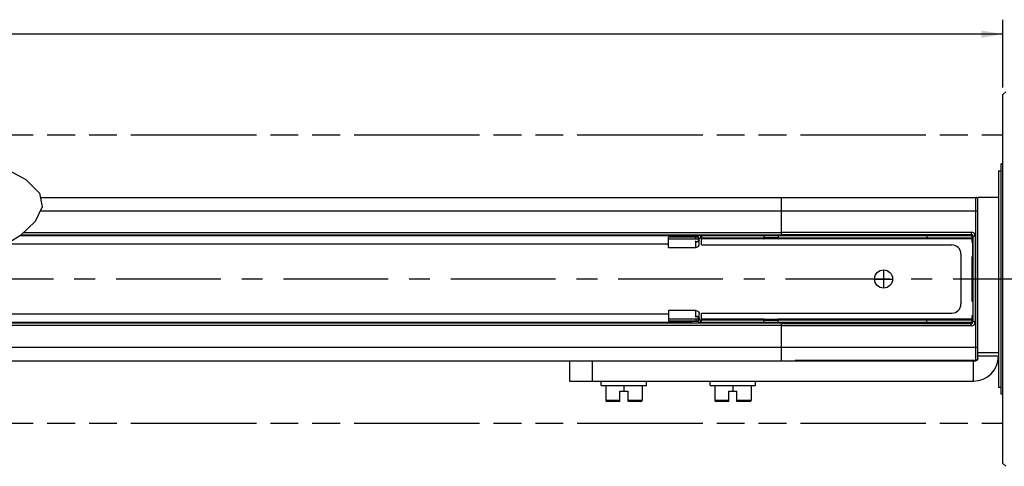
# Model space of a CAD drawing. Units: inches. Extents: x 0.5 to 43.5, y 0.5 to 33.5.
# Drawn here: x 25 to 33.5, y 11.9 to 15.8 of the extents above; entities that cross this region are included whole.
import ezdxf

# ---------------------------------------------------------------- set-up
doc = ezdxf.new("R2010")
doc.units = ezdxf.units.IN
doc.header["$LTSCALE"] = 2.42
doc.header["$MEASUREMENT"] = 0
doc.linetypes.add('CENTER', pattern=[0.6, 0.375, -0.075, 0.075, -0.075])
doc.linetypes.add('PHANTOM', pattern=[0.8, 0.45, -0.05, 0.1, -0.05, 0.1, -0.05])
doc.layers.get('0').update_dxf_attribs({"linetype": 'CONTINUOUS'})
for name, color, linetype in [('02___PRT_ALL_AXES', 7, 'CONTINUOUS'), ('AXIS', 7, 'CONTINUOUS'), ('AXIS_COSMETIC_THREADS', 7, 'CONTINUOUS'), ('DATUM_CURVES', 7, 'CONTINUOUS'), ('SCHEME_DIMS', 7, 'CONTINUOUS')]:
    doc.layers.add(name, color=color, linetype=linetype)
doc.dimstyles.new('DIMSTYLE_3', dxfattribs={"dimtxt": 0.1, "dimasz": 0.1875, "dimexe": 0.125, "dimexo": 0.0625, "dimgap": 0.1, "dimtad": 0, "dimtih": 1, "dimtoh": 1, "dimdec": 1, "dimzin": 4, "dimdsep": 46, "dimtxsty": 'STANDARD', "dimblk": '_FILLED', "dimblk1": '_FILLED', "dimblk2": '_FILLED', "dimcen": 0.09, "dimadec": 0, "dimazin": 0, "dimtp": 0.1, "dimtm": 0.1, "dimtfac": 1, "dimtdec": 1, "dimtofl": 0, "dimtmove": 0, "dimatfit": 3, "dimldrblk": '_FILLED', "dimfxl": 1, "dimtolj": 1, "dimtzin": 4, "dimarcsym": 0})

# ---------------------------------------------------------------- blocks, each defined once
blk = doc.blocks.new('_FILLED')
at = {"color": 0, "linetype": 'BYBLOCK'}
blk.add_solid([(0, 0), (-1, 0.167), (-1, -0.167)], dxfattribs=at)
blk = doc.blocks.new('*D8')
at = {"layer": 'SCHEME_DIMS', "color": 7, "linetype": 'CONTINUOUS'}
for p, q in [((14.3048, 15.1937), (14.3048, 15.7812)), ((33.5041, 15.1937), (33.5041, 15.7812)), ((14.3048, 15.6562), (23.4545, 15.6562)), ((33.5041, 15.6562), (24.3545, 15.6562))]:
    blk.add_line(p, q, dxfattribs=at)
at = {"layer": 'SCHEME_DIMS', "color": 7, "linetype": 'CONTINUOUS', "xscale": 0.1875, "yscale": 0.1875, "zscale": 0.1875, "rotation": 180}
blk.add_blockref('_FILLED', (14.3048, 15.6562), dxfattribs=at)
at = {"layer": 'SCHEME_DIMS', "color": 7, "linetype": 'CONTINUOUS', "xscale": 0.1875, "yscale": 0.1875, "zscale": 0.1875}
blk.add_blockref('_FILLED', (33.5041, 15.6562), dxfattribs=at)
at = {"layer": 'SCHEME_DIMS', "color": 7, "linetype": 'CONTINUOUS', "insert": (23.8545, 15.7063), "char_height": 0.1, "width": 0.7, "attachment_point": 2, "line_spacing_factor": 0.9}
blk.add_mtext('1428.2\\P[56.23]', dxfattribs=at)

msp = doc.modelspace()

# ---------------------------------------------------------------- linework, layer by layer
at = {"color": 7, "linetype": 'CONTINUOUS'}
for p, q in [((33.5291, 15.1562), (33.5041, 15.1312)), ((33.5041, 11.9313), (33.5041, 15.1312)), ((24.7937, 14.518), (25.0271, 14.396)), ((25.0271, 14.396), (25.1465, 14.277)), ((25.1465, 14.277), (25.1689, 14.1562)), ((25.1534, 14.2399), (33.2683, 14.2399)), ((31.5832, 13.9092), (31.5832, 14.2399)), ((31.7013, 14.2399), (31.7013, 14.2375)), ((31.7013, 14.2379), (33.2683, 14.2379)), ((31.7013, 14.2375), (33.2683, 14.2375)), ((33.2683, 12.8226), (33.2683, 14.2399)), ((33.4651, 14.2399), (33.288, 14.2399)), ((33.288, 12.8423), (33.288, 14.2202)), ((25.1689, 14.1562), (25.1101, 14.0312)), ((25.1527, 14.1218), (33.288, 14.1218)), ((25.1101, 14.0312), (24.9816, 13.9079)), ((25.0096, 13.9348), (31.5832, 13.9348)), ((31.5832, 13.9386), (33.2289, 13.9386)), ((33.2289, 13.9386), (33.2289, 13.9151)), ((24.9816, 13.9079), (24.7937, 13.7945)), ((24.9891, 13.9151), (31.5832, 13.9151)), ((30.864, 13.8944), (30.6049, 13.8944)), ((30.6049, 13.8058), (30.6049, 13.8944)), ((30.864, 13.877), (30.6049, 13.877)), ((30.8599, 13.9003), (30.8037, 13.9003)), ((30.8411, 13.877), (30.8411, 13.8944)), ((30.8411, 13.8582), (30.864, 13.8582)), ((30.8411, 13.8058), (30.8411, 13.8582)), ((30.8411, 13.8536), (30.8502, 13.8549)), ((30.8502, 13.8549), (30.8577, 13.8582)), ((30.864, 13.8582), (30.864, 13.8944)), ((30.8706, 13.8797), (30.864, 13.8797)), ((30.864, 13.8634), (30.865, 13.8644)), ((30.865, 13.8644), (30.8692, 13.8716)), ((30.8692, 13.8716), (30.8706, 13.8797)), ((30.8706, 13.8319), (30.8706, 13.8797)), ((30.8805, 13.9092), (33.2387, 13.9092)), ((30.8805, 13.9092), (30.8805, 13.8895)), ((30.8805, 13.8895), (33.2387, 13.8895)), ((30.8903, 13.9092), (30.8903, 13.8895)), ((30.8903, 13.8265), (30.8903, 13.8877)), ((31.4317, 13.8797), (30.8903, 13.8797)), ((31.4317, 13.9092), (31.4317, 13.8895)), ((31.4317, 13.8797), (31.4317, 13.8888)), ((31.4336, 13.9092), (31.4336, 13.9151)), ((31.4336, 13.8797), (31.4336, 13.8895)), ((31.5517, 13.8879), (31.4336, 13.8879)), ((31.5517, 13.8797), (31.4336, 13.8797)), ((31.5517, 13.9092), (31.5517, 13.9151)), ((31.5517, 13.8797), (31.5517, 13.8895)), ((31.5537, 13.9092), (31.5537, 13.8895)), ((31.5537, 13.8797), (31.5537, 13.8888)), ((33.2387, 13.8797), (31.5537, 13.8797)), ((31.5832, 13.9189), (33.2289, 13.9189)), ((31.5832, 13.9151), (31.6226, 13.9151)), ((33.2289, 13.9151), (31.6226, 13.9151)), ((31.6226, 13.9151), (31.6226, 13.9092)), ((32.845, 13.9092), (32.845, 13.8895)), ((33.2387, 13.8511), (33.2387, 13.9092)), ((33.2642, 13.9033), (33.2407, 13.9033)), ((33.2407, 13.8455), (33.2407, 13.9033)), ((33.2417, 13.8541), (33.2424, 13.8541)), ((33.2417, 13.8441), (33.2417, 13.8541)), ((33.2424, 13.7281), (33.2424, 13.8541)), ((33.2445, 13.9033), (33.2445, 13.1592)), ((33.2642, 13.9033), (33.2642, 13.1592)), ((30.6049, 13.8058), (30.8411, 13.8058)), ((30.8903, 13.8265), (33.0616, 13.8265)), ((33.1403, 13.7478), (33.1403, 13.3147)), ((33.2387, 13.3393), (33.2387, 13.7232)), ((33.2407, 13.3337), (33.2407, 13.7288)), ((33.2417, 13.7281), (33.2417, 13.7302)), ((33.2417, 13.7281), (33.2424, 13.7281)), ((33.2417, 13.3344), (33.2424, 13.3344)), ((33.2417, 13.3344), (33.2417, 13.3323)), ((33.2424, 13.3344), (33.2424, 13.2084)), ((30.8411, 13.2567), (30.6049, 13.2567)), ((30.6049, 13.2567), (30.6049, 13.1681)), ((30.8411, 13.2043), (30.8411, 13.2567)), ((30.6049, 13.1855), (30.864, 13.1855)), ((30.6049, 13.1681), (30.864, 13.1681)), ((30.8599, 13.1622), (30.8037, 13.1622)), ((30.8411, 13.2089), (30.8502, 13.2076)), ((30.864, 13.2043), (30.8411, 13.2043)), ((30.8411, 13.1855), (30.8411, 13.1681)), ((30.8502, 13.2076), (30.8577, 13.2043)), ((30.864, 13.1681), (30.864, 13.2043)), ((30.864, 13.1991), (30.865, 13.1981)), ((30.8706, 13.1828), (30.864, 13.1828)), ((30.865, 13.1981), (30.8692, 13.1909)), ((30.8692, 13.1909), (30.8706, 13.1828)), ((30.8706, 13.1828), (30.8706, 13.2306)), ((33.2387, 13.173), (30.8805, 13.173)), ((30.8805, 13.1533), (30.8805, 13.173)), ((30.8898, 13.1738), (30.8903, 13.1748)), ((30.8903, 13.236), (33.0616, 13.236)), ((30.8903, 13.1748), (30.8903, 13.236)), ((31.4317, 13.1828), (30.8903, 13.1828)), ((30.8903, 13.1533), (30.8903, 13.173)), ((31.4317, 13.1828), (31.4317, 13.1737)), ((31.4317, 13.1533), (31.4317, 13.173)), ((31.4336, 13.1828), (31.5517, 13.1828)), ((31.4336, 13.1828), (31.4336, 13.173)), ((31.4336, 13.1746), (31.5517, 13.1746)), ((31.5517, 13.1828), (31.5517, 13.173)), ((33.2387, 13.1828), (31.5537, 13.1828)), ((31.5537, 13.1828), (31.5537, 13.1737)), ((31.5537, 13.1533), (31.5537, 13.173)), ((32.845, 13.1533), (32.845, 13.173)), ((33.2387, 13.1533), (33.2387, 13.2114)), ((33.2407, 13.1592), (33.2407, 13.217)), ((33.2642, 13.1592), (33.2407, 13.1592)), ((33.2417, 13.2184), (33.2417, 13.2084)), ((33.2417, 13.2084), (33.2424, 13.2084)), ((31.5832, 13.1277), (22.998, 13.1277)), ((31.5832, 13.1474), (23.0185, 13.1474)), ((33.2387, 13.1533), (30.8805, 13.1533)), ((31.4336, 13.1533), (31.4336, 13.1474)), ((31.5517, 13.1533), (31.5517, 13.1474)), ((31.5832, 12.8226), (31.5832, 13.1533)), ((31.5832, 13.1474), (31.6226, 13.1474)), ((33.2289, 13.1436), (31.5832, 13.1436)), ((33.2289, 13.1239), (31.5832, 13.1239)), ((31.6226, 13.1533), (31.6226, 13.1474)), ((31.6226, 13.1474), (33.2289, 13.1474)), ((33.2289, 13.1239), (33.2289, 13.1474)), ((22.8549, 12.9407), (33.288, 12.9407)), ((22.8541, 12.8226), (33.2683, 12.8226)), ((29.7446, 12.8226), (29.7446, 12.6454)), ((29.9415, 12.8226), (29.9415, 12.6454)), ((33.2683, 12.825), (31.7013, 12.825)), ((31.7013, 12.825), (31.7013, 12.8226)), ((33.2683, 12.8246), (31.7013, 12.8246)), ((33.2486, 12.6454), (33.2486, 12.8226)), ((33.4651, 12.862), (33.288, 12.862)), ((29.7446, 12.6454), (33.2486, 12.6454)), ((30.0202, 12.6061), (30.0202, 12.6454)), ((30.4139, 12.6061), (30.4139, 12.6454)), ((30.9651, 12.6061), (30.9651, 12.6454)), ((31.3588, 12.6061), (31.3588, 12.6454)), ((30.0202, 12.6061), (30.4139, 12.6061)), ((30.0596, 12.6061), (30.0596, 12.4783)), ((30.1817, 12.5588), (30.2525, 12.5588)), ((30.1817, 12.4683), (30.1817, 12.5588)), ((30.2171, 12.6061), (30.2171, 12.5588)), ((30.2525, 12.4683), (30.2525, 12.5588)), ((30.3746, 12.6061), (30.3746, 12.4783)), ((30.9651, 12.6061), (31.3588, 12.6061)), ((31.0045, 12.6061), (31.0045, 12.4783)), ((31.1265, 12.5588), (31.1974, 12.5588)), ((31.1265, 12.4683), (31.1265, 12.5588)), ((31.162, 12.6061), (31.162, 12.5588)), ((31.1974, 12.4683), (31.1974, 12.5588)), ((31.3194, 12.6061), (31.3194, 12.4783)), ((30.1817, 12.4783), (30.0596, 12.4783)), ((30.3746, 12.4783), (30.2525, 12.4783)), ((31.1265, 12.4783), (31.0045, 12.4783)), ((31.3194, 12.4783), (31.1974, 12.4783)), ((30.1817, 12.4683), (30.0696, 12.4683)), ((30.3646, 12.4683), (30.2525, 12.4683)), ((31.1265, 12.4683), (31.0145, 12.4683)), ((31.3094, 12.4683), (31.1974, 12.4683)), ((33.5291, 11.9062), (33.5041, 11.9313))]:
    msp.add_line(p, q, dxfattribs=at)
for points in [[(33.288, 14.2182), (33.2879, 14.22), (33.2876, 14.2218), (33.2872, 14.2235), (33.2866, 14.2252), (33.2859, 14.2268), (33.285, 14.2284), (33.284, 14.2299), (33.2828, 14.2312), (33.2815, 14.2325), (33.2801, 14.2336), (33.2786, 14.2346), (33.277, 14.2355), (33.2754, 14.2362), (33.2737, 14.2368), (33.2719, 14.2372), (33.2701, 14.2374), (33.2683, 14.2375)], [(30.8903, 13.8877), (30.8898, 13.8887), (30.8883, 13.8892)], [(30.8411, 13.8058), (30.8502, 13.8071), (30.8584, 13.8108), (30.865, 13.8166), (30.8692, 13.8239), (30.8706, 13.8319)], [(30.8411, 13.2567), (30.8502, 13.2554), (30.8584, 13.2517), (30.865, 13.2459), (30.8692, 13.2386), (30.8706, 13.2306)], [(33.288, 12.8443), (33.2879, 12.8425), (33.2876, 12.8407), (33.2872, 12.839), (33.2866, 12.8373), (33.2859, 12.8357), (33.285, 12.8341), (33.284, 12.8326), (33.2828, 12.8313), (33.2815, 12.83), (33.2801, 12.8289), (33.2786, 12.8279), (33.277, 12.827), (33.2754, 12.8263), (33.2737, 12.8257), (33.2719, 12.8253), (33.2701, 12.8251), (33.2683, 12.825)]]:
    msp.add_lwpolyline(points, dxfattribs=at)
for centre, radius, start, end in [((33.2683, 14.2202), 0.0197, 0, 90), ((33.2683, 14.2182), 0.0197, 0, 89.98933), ((33.2289, 13.9033), 0.0353, 0, 90), ((30.8805, 13.8797), 0.0295, 90, 149.76887), ((30.8805, 13.8797), 0.00984, 90, 180), ((31.4326, 13.8797), 0.000984, 180, 360), ((31.5527, 13.8797), 0.000984, 180, 360), ((33.2289, 13.9033), 0.0156, 0, 90), ((33.2289, 13.9033), 0.0118, 0, 90), ((33.2486, 13.8511), 0.00984, 180, 230.12324), ((33.0616, 13.7478), 0.0787, 0, 90), ((33.2486, 13.7232), 0.00984, 129.87676, 180), ((33.2486, 13.3393), 0.00984, 180, 230.12324), ((33.0616, 13.3147), 0.0787, 270, 360), ((30.8805, 13.1828), 0.0295, 210.23113, 270), ((30.8805, 13.1828), 0.00984, 180, 270), ((31.4326, 13.1828), 0.000984, 0, 180), ((31.5527, 13.1828), 0.000984, 0, 180), ((33.2289, 13.1592), 0.0353, 270, 360), ((33.2289, 13.1592), 0.0156, 270, 360), ((33.2289, 13.1592), 0.0118, 270, 360), ((33.2486, 13.2114), 0.00984, 129.87676, 180), ((33.2486, 12.862), 0.2165, 270, 360), ((33.2683, 12.8443), 0.0197, 270.01067, 360), ((33.2683, 12.8423), 0.0197, 270, 360), ((30.0696, 12.4783), 0.01, 180, 270), ((30.3646, 12.4783), 0.01, 270, 360), ((31.0145, 12.4783), 0.01, 180, 270), ((31.3094, 12.4783), 0.01, 270, 360)]:
    msp.add_arc(centre, radius, start, end, dxfattribs=at)
at = {"layer": '02___PRT_ALL_AXES', "color": 7, "linetype": 'CONTINUOUS'}
for p, q in [((33.5041, 14.5312), (33.4901, 14.5312)), ((33.4901, 12.5312), (33.4901, 14.5312)), ((33.4651, 14.4688), (33.4901, 14.4688)), ((33.4651, 14.4688), (33.4651, 12.5938)), ((33.4651, 12.5938), (33.4901, 12.5938)), ((33.5041, 12.5312), (33.4901, 12.5312))]:
    msp.add_line(p, q, dxfattribs=at)
at = {"layer": 'AXIS', "color": 7, "linetype": 'CONTINUOUS'}
for p, q in [((33.288, 14.2182), (33.288, 14.2399)), ((24.9812, 13.9077), (30.8037, 13.9077)), ((30.8037, 13.9151), (30.8037, 13.8944)), ((30.8411, 13.8582), (30.8386, 13.8579)), ((24.863, 13.8364), (30.6049, 13.8364)), ((24.8638, 13.8368), (30.6049, 13.8368)), ((33.4651, 13.5312), (33.288, 13.5312)), ((30.8037, 13.1548), (23.0265, 13.1548)), ((30.6049, 13.2257), (23.1438, 13.2257)), ((30.6049, 13.2261), (23.1445, 13.2261)), ((30.8037, 13.1474), (30.8037, 13.1681)), ((30.8386, 13.2046), (30.8411, 13.2043)), ((33.4651, 12.892), (33.288, 12.892))]:
    msp.add_line(p, q, dxfattribs=at)
at = {"layer": 'AXIS', "color": 7, "linetype": 'CENTER'}
msp.add_line((35.4312, 13.5312), (15.1158, 13.5312), dxfattribs=at)
at = {"layer": 'AXIS', "color": 7, "linetype": 'CONTINUOUS'}
for points in [[(30.8386, 13.8579), (30.8368, 13.8571), (30.8362, 13.8559)], [(30.8362, 13.8559), (30.8368, 13.8548), (30.8386, 13.8539), (30.8411, 13.8536)], [(30.8411, 13.2089), (30.8386, 13.2086), (30.8368, 13.2077), (30.8362, 13.2066)], [(30.8362, 13.2066), (30.8368, 13.2054), (30.8386, 13.2046)]]:
    msp.add_lwpolyline(points, dxfattribs=at)
at = {"layer": 'AXIS_COSMETIC_THREADS', "color": 7, "linetype": 'PHANTOM'}
for p, q in [((24.0038, 14.7812), (33.5041, 14.7812)), ((24.0038, 12.2812), (33.5041, 12.2812))]:
    msp.add_line(p, q, dxfattribs=at)
at = {"layer": 'DATUM_CURVES', "color": 7, "linetype": 'CONTINUOUS'}
for p, q in [((32.4691, 13.61), (32.4691, 13.4525)), ((32.3903, 13.5312), (32.5478, 13.5312))]:
    msp.add_line(p, q, dxfattribs=at)
msp.add_circle((32.4691, 13.5312), 0.0787, dxfattribs=at)

# ---------------------------------------------------------------- dimensions: what is measured, and where the dimension line sits
at = {"layer": 'SCHEME_DIMS', "color": 7, "linetype": 'CONTINUOUS'}
dim = msp.add_linear_dim(base=(14.3048, 15.6562), p1=(33.5041, 15.1312), p2=(14.3048, 15.1312), angle=180, dimstyle='DIMSTYLE_3', dxfattribs=at)
dim.commit()
dim.dimension.update_dxf_attribs({"geometry": '*D8', "text_midpoint": (23.9045, 15.5813), "dimtype": 160})

doc.saveas('drawing.dxf')
